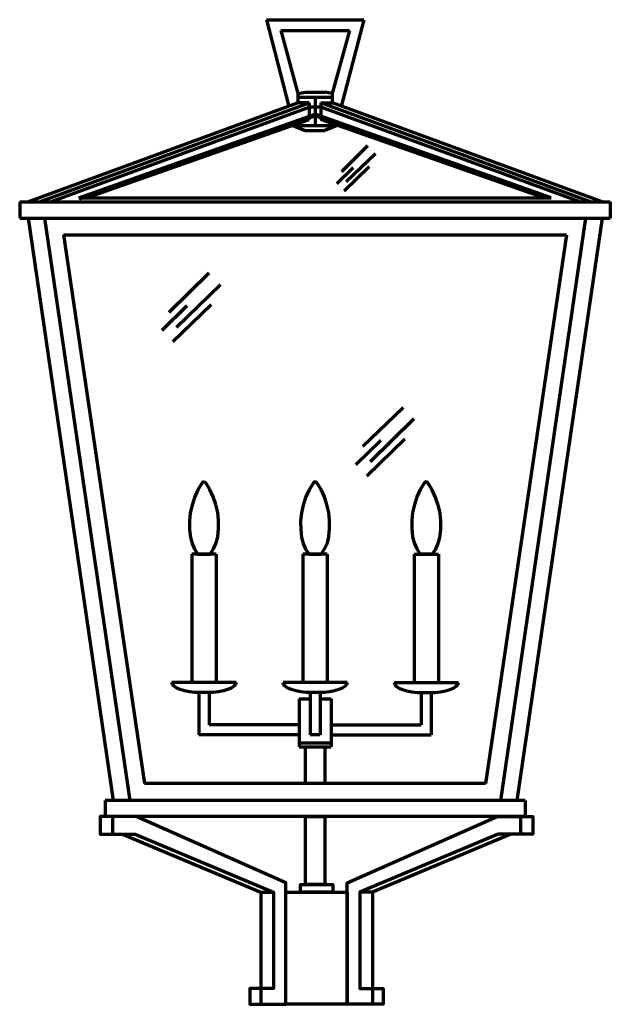
# Model space of a CAD drawing. Units: inches. Extents: x -3 to 14, y -10 to 18.3.
import ezdxf

# ---------------------------------------------------------------- set-up
doc = ezdxf.new("R2010")
doc.units = ezdxf.units.IN
doc.header["$MEASUREMENT"] = 0
doc.layers.add('Layer 2', color=7, linetype='Continuous')

# ---------------------------------------------------------------- blocks, each defined once
blk = doc.blocks.new('block 4')
at = {"layer": 'Layer 2', "color": 7, "lineweight": 70, "true_color": 0xffffff}
for points in [[(4.058, 18.317), (4.704, 15.822)], [(4.058, 18.317), (5.332, 18.317), (5.574, 18.317), (6.858, 18.317)], [(6.858, 18.317), (6.203, 15.822)], [(4.471, 18.003), (4.955, 16.19)], [(4.471, 18.003), (5.162, 18.003), (5.745, 18.003), (6.445, 18.003)], [(6.445, 18.003), (5.951, 16.19)], [(4.955, 16.19), (5.18, 16.235)], [(4.955, 16.19), (4.955, 15.912)], [(5.18, 16.235), (5.736, 16.235)], [(5.951, 16.19), (5.736, 16.235)], [(5.951, 16.19), (5.951, 15.912)], [(-2.813, 13.076), (4.946, 15.921)], [(-2.481, 13.076), (5.287, 15.921)], [(5.287, 15.921), (4.946, 15.921)], [(4.955, 16.091), (5.951, 16.091)], [(5.287, 15.921), (5.287, 15.445)], [(5.458, 16.091), (5.458, 15.275)], [(13.388, 13.076), (5.619, 15.921)], [(5.619, 15.921), (5.619, 15.445)], [(5.619, 15.921), (5.96, 15.921)], [(13.72, 13.076), (5.96, 15.921)], [(-2.158, 13.076), (5.287, 15.795)], [(-1.342, 13.192), (5.458, 15.598)], [(5.619, 15.795), (5.287, 15.795)], [(12.248, 13.192), (5.458, 15.598)], [(13.074, 13.076), (5.619, 15.795)], [(-1.324, 13.157), (5.467, 15.562)], [(-1.126, 13.192), (5.287, 15.445)], [(12.149, 13.192), (5.44, 15.562)], [(12.042, 13.192), (5.619, 15.445)], [(4.812, 15.275), (5.17, 15.131)], [(4.83, 15.275), (6.077, 15.275)], [(5.17, 15.131), (5.736, 15.131)], [(6.095, 15.275), (5.736, 15.131)], [(6.221, 13.946), (6.975, 14.691)], [(6.355, 13.659), (7.19, 14.467)], [(6.086, 13.605), (6.553, 14.063)], [(6.292, 13.39), (7.01, 14.09)], [(-3.047, 13.076), (13.953, 13.076)], [(-3.047, 13.076), (-3.047, 12.6)], [(-1.342, 13.192), (12.248, 13.192)], [(13.953, 13.076), (13.953, 12.6)], [(-3.047, 12.6), (13.953, 12.6)], [(-2.804, 12.6), (-0.358, -4.156)], [(-2.329, 12.6), (0.127, -4.156)], [(13.235, 12.6), (10.789, -4.156)], [(13.72, 12.6), (11.265, -4.156)], [(-1.79, 12.125), (0.548, -3.671)], [(-1.79, 12.125), (12.697, 12.125)], [(12.697, 12.125), (10.358, -3.671)], [(1.258, 9.899), (2.406, 11.029)], [(1.464, 9.468), (2.729, 10.697)], [(1.051, 9.378), (1.769, 10.087)], [(1.365, 9.055), (2.46, 10.114)], [(6.831, 6.036), (7.989, 7.157)], [(7.046, 5.596), (8.312, 6.834)], [(6.948, 5.183), (8.043, 6.251)], [(6.624, 5.515), (7.351, 6.215)], [(2.209, 4.984), (2.085, 4.782)], [(2.229, 5.004), (2.209, 4.984)], [(2.261, 5.01), (2.229, 5.004)], [(2.287, 5.004), (2.261, 5.01)], [(2.307, 4.984), (2.287, 5.004)], [(2.424, 4.789), (2.307, 4.984)], [(5.406, 4.984), (5.288, 4.782)], [(5.432, 5.004), (5.406, 4.984)], [(5.458, 5.01), (5.432, 5.004)], [(5.484, 5.004), (5.458, 5.01)], [(5.503, 4.984), (5.484, 5.004)], [(5.627, 4.789), (5.503, 4.984)], [(8.609, 4.984), (8.485, 4.789)], [(8.628, 5.004), (8.609, 4.984)], [(8.654, 5.01), (8.628, 5.004)], [(8.68, 5.004), (8.654, 5.01)], [(8.7, 4.984), (8.68, 5.004)], [(8.824, 4.782), (8.7, 4.984)], [(1.988, 4.567), (1.916, 4.346)], [(2.085, 4.782), (1.988, 4.567)], [(2.522, 4.58), (2.424, 4.789)], [(2.6, 4.359), (2.522, 4.58)], [(5.184, 4.567), (5.112, 4.346)], [(5.288, 4.782), (5.184, 4.567)], [(5.725, 4.58), (5.627, 4.789)], [(5.796, 4.359), (5.725, 4.58)], [(8.387, 4.58), (8.316, 4.359)], [(8.485, 4.789), (8.387, 4.58)], [(8.921, 4.567), (8.824, 4.782)], [(8.999, 4.346), (8.921, 4.567)], [(1.916, 4.346), (1.864, 4.118)], [(2.652, 4.131), (2.6, 4.359)], [(5.112, 4.346), (5.06, 4.118)], [(5.849, 4.131), (5.796, 4.359)], [(8.316, 4.359), (8.263, 4.131)], [(9.052, 4.118), (8.999, 4.346)], [(1.864, 4.118), (1.838, 3.883)], [(2.678, 3.896), (2.652, 4.131)], [(5.06, 4.118), (5.034, 3.883)], [(5.875, 3.896), (5.849, 4.131)], [(8.263, 4.131), (8.237, 3.896)], [(9.071, 3.883), (9.052, 4.118)], [(1.838, 3.883), (1.838, 3.642)], [(2.678, 3.668), (2.678, 3.896)], [(5.034, 3.883), (5.041, 3.642)], [(5.875, 3.668), (5.875, 3.896)], [(8.237, 3.896), (8.237, 3.668)], [(9.071, 3.642), (9.071, 3.883)], [(1.838, 3.642), (1.87, 3.408)], [(1.87, 3.408), (1.916, 3.238)], [(2.607, 3.258), (2.652, 3.434)], [(2.652, 3.434), (2.678, 3.668)], [(5.041, 3.642), (5.067, 3.408)], [(5.067, 3.408), (5.112, 3.238)], [(5.809, 3.258), (5.849, 3.434)], [(5.849, 3.434), (5.875, 3.668)], [(8.237, 3.668), (8.257, 3.434)], [(8.257, 3.434), (8.303, 3.258)], [(8.999, 3.238), (9.045, 3.408)], [(9.045, 3.408), (9.071, 3.642)], [(1.916, 3.238), (1.988, 3.075)], [(2.535, 3.082), (2.607, 3.258)], [(5.112, 3.238), (5.184, 3.075)], [(5.731, 3.082), (5.809, 3.258)], [(8.303, 3.258), (8.381, 3.082)], [(8.928, 3.075), (8.999, 3.238)], [(1.909, 2.932), (1.909, -0.766)], [(2.607, 2.932), (1.909, 2.932)], [(1.988, 3.075), (2.085, 2.932)], [(2.085, 2.932), (2.431, 2.932)], [(2.431, 2.932), (2.535, 3.082)], [(2.607, 2.932), (2.607, -0.766)], [(5.106, 2.932), (5.106, -0.766)], [(5.803, 2.932), (5.106, 2.932)], [(5.184, 3.075), (5.282, 2.932)], [(5.282, 2.932), (5.627, 2.932)], [(5.627, 2.932), (5.731, 3.082)], [(5.803, 2.932), (5.803, -0.766)], [(8.303, 2.932), (8.303, -0.766)], [(8.303, 2.932), (9.006, 2.932)], [(8.381, 3.082), (8.478, 2.932)], [(8.83, 2.932), (8.478, 2.932)], [(8.83, 2.932), (8.928, 3.075)], [(9.006, 2.932), (9.006, -0.766)], [(1.349, -0.818), (1.336, -0.766)], [(3.186, -0.766), (1.336, -0.766)], [(1.395, -0.87), (1.349, -0.818)], [(3.167, -0.818), (3.121, -0.87)], [(3.186, -0.766), (3.167, -0.818)], [(6.383, -0.766), (4.533, -0.766)], [(4.546, -0.818), (4.533, -0.766)], [(4.591, -0.87), (4.546, -0.818)], [(6.363, -0.818), (6.318, -0.87)], [(6.383, -0.766), (6.363, -0.818)], [(7.729, -0.766), (9.579, -0.766)], [(7.729, -0.766), (7.742, -0.818)], [(7.742, -0.818), (7.794, -0.87)], [(9.514, -0.87), (9.566, -0.818)], [(9.566, -0.818), (9.579, -0.766)], [(1.473, -0.923), (1.395, -0.87)], [(1.577, -0.962), (1.473, -0.923)], [(1.701, -1.001), (1.577, -0.962)], [(1.844, -1.027), (1.701, -1.001)], [(2.007, -1.046), (1.844, -1.027)], [(2.17, -1.053), (2.007, -1.046)], [(2.111, -1.053), (2.111, -2.271)], [(2.346, -1.053), (2.17, -1.053)], [(2.509, -1.046), (2.346, -1.053)], [(2.405, -1.053), (2.405, -1.984)], [(2.672, -1.027), (2.509, -1.046)], [(2.815, -1.001), (2.672, -1.027)], [(2.939, -0.962), (2.815, -1.001)], [(3.043, -0.923), (2.939, -0.962)], [(3.121, -0.87), (3.043, -0.923)], [(4.67, -0.923), (4.591, -0.87)], [(4.774, -0.962), (4.67, -0.923)], [(4.898, -1.001), (4.774, -0.962)], [(5.041, -1.027), (4.898, -1.001)], [(5.204, -1.046), (5.041, -1.027)], [(5.373, -1.053), (5.204, -1.046)], [(5.314, -1.053), (5.314, -1.984)], [(5.542, -1.053), (5.373, -1.053)], [(5.712, -1.046), (5.542, -1.053)], [(5.601, -1.053), (5.601, -1.984)], [(5.868, -1.027), (5.712, -1.046)], [(6.011, -1.001), (5.868, -1.027)], [(6.142, -0.962), (6.011, -1.001)], [(6.239, -0.923), (6.142, -0.962)], [(6.318, -0.87), (6.239, -0.923)], [(7.794, -0.87), (7.866, -0.923)], [(7.866, -0.923), (7.97, -0.962)], [(7.97, -0.962), (8.094, -1.001)], [(8.094, -1.001), (8.244, -1.027)], [(8.244, -1.027), (8.4, -1.046)], [(8.4, -1.046), (8.57, -1.053)], [(8.511, -1.053), (8.511, -1.984)], [(8.57, -1.053), (8.739, -1.053)], [(8.739, -1.053), (8.908, -1.046)], [(8.797, -1.053), (8.797, -2.271)], [(8.908, -1.046), (9.065, -1.027)], [(9.065, -1.027), (9.214, -1.001)], [(9.214, -1.001), (9.338, -0.962)], [(9.338, -0.962), (9.442, -0.923)], [(9.442, -0.923), (9.514, -0.87)], [(4.995, -1.229), (4.995, -2.616)], [(4.995, -1.229), (5.314, -1.229)], [(5.601, -1.229), (5.92, -1.229)], [(5.92, -1.229), (5.92, -2.616)], [(4.995, -1.984), (2.405, -1.984)], [(5.314, -1.984), (5.314, -2.271)], [(5.601, -1.984), (5.601, -2.271)], [(5.92, -1.984), (8.511, -1.984)], [(4.995, -2.271), (2.111, -2.271)], [(4.995, -2.499), (5.92, -2.499)], [(5.601, -2.271), (5.314, -2.271)], [(5.92, -2.271), (8.797, -2.271)], [(4.995, -2.616), (5.92, -2.616)], [(10.358, -3.671), (0.548, -3.671)], [(11.507, -4.156), (-0.591, -4.156)], [(-0.591, -4.156), (-0.591, -4.623)], [(11.507, -4.156), (11.507, -4.623)], [(11.507, -4.623), (-0.591, -4.623)]]:
    blk.add_lwpolyline(points, dxfattribs=at)
blk = doc.blocks.new('block 3')
at = {"layer": 'Layer 2', "color": 7, "lineweight": 70, "true_color": 0xffffff}
blk.add_lwpolyline([(5.733, -3.671), (5.181, -3.671), (5.181, -2.616), (5.733, -2.616), (5.733, -3.671)], dxfattribs=at)
at = {"layer": 'Layer 2'}
blk.add_blockref('block 4', (0, 0), dxfattribs=at)
blk = doc.blocks.new('block 7')
at = {"layer": 'Layer 2', "color": 7, "lineweight": 70, "true_color": 0xffffff}
for points in [[(11.086, -5.131), (7.106, -6.797), (7.106, -10.027), (6.381, -10.027), (6.381, -6.534), (10.695, -4.623), (11.728, -4.623), (11.728, -5.131), (10.721, -5.131), (6.739, -6.797), (6.739, -9.574), (7.418, -9.574), (7.418, -10.027), (7.106, -10.027)], [(11.367, -4.623), (11.367, -5.131)], [(7.106, -6.797), (6.739, -6.797)]]:
    blk.add_lwpolyline(points, dxfattribs=at)
blk = doc.blocks.new('block 6')
at = {"layer": 'Layer 2', "color": 7, "lineweight": 70, "true_color": 0xffffff}
for points in [[(-0.089, -5.131), (3.89, -6.797), (3.89, -10.027), (4.615, -10.027), (4.615, -6.534), (0.301, -4.623), (-0.732, -4.623), (-0.732, -5.131), (0.276, -5.131), (4.258, -6.797), (4.258, -9.574), (3.579, -9.574), (3.579, -10.027), (3.89, -10.027)], [(5.733, -6.579), (5.181, -6.579), (5.181, -4.623), (5.733, -4.623), (5.733, -6.579)], [(3.89, -6.797), (4.258, -6.797)], [(6.381, -10.027), (4.615, -10.027), (4.615, -6.797), (6.381, -6.797), (6.381, -10.027)], [(5.962, -6.797), (5.035, -6.797), (5.035, -6.579), (5.962, -6.579), (5.962, -6.797)]]:
    blk.add_lwpolyline(points, dxfattribs=at)
at = {"layer": 'Layer 2'}
blk.add_blockref('block 7', (0, 0), dxfattribs=at)
blk = doc.blocks.new('block 5')
at = {"layer": 'Layer 2', "color": 7, "lineweight": 70, "true_color": 0xffffff}
blk.add_lwpolyline([(-0.371, -4.623), (-0.371, -5.131)], dxfattribs=at)
at = {"layer": 'Layer 2'}
blk.add_blockref('block 6', (0, 0), dxfattribs=at)
blk = doc.blocks.new('block 2')
at = {"layer": 'Layer 2'}
for name in ['block 3', 'block 5']:
    blk.add_blockref(name, (0, 0), dxfattribs=at)

msp = doc.modelspace()

# ---------------------------------------------------------------- block references
at = {"layer": 'Layer 2'}
msp.add_blockref('block 2', (0, 0), dxfattribs=at)

doc.saveas('drawing.dxf')
